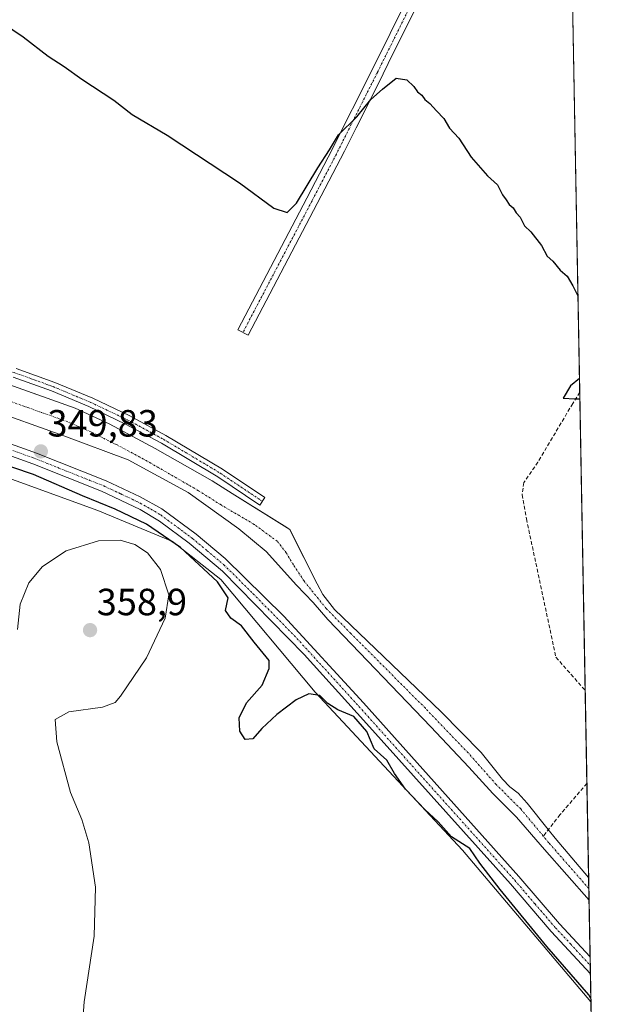
# Model space of a CAD drawing. Units: metres. Extents: x 625210 to 628683, y 4690228 to 4692603.
# Drawn here: x 628526 to 628683, y 4690610 to 4690871 of the extents above; entities that cross this region are included whole.
import ezdxf
from ezdxf.enums import TextEntityAlignment as Align

# ---------------------------------------------------------------- set-up
doc = ezdxf.new("R2010")
doc.units = ezdxf.units.M
doc.header["$MEASUREMENT"] = 0
doc.linetypes.add('TRAZO_Y_PUNTO', pattern=[1, 0.5, -0.25, 0, -0.25])
doc.linetypes.add('TRAZOSX2', pattern=[1.5, 1, -0.5])
for name, color, linetype, lineweight in [('Camino', 19, 'Continuous', 0), ('Camino Cxs', 19, 'Continuous', 0), ('Camino eje', 39, 'TRAZO_Y_PUNTO', 13), ('Carátula', 7, 'Continuous', 5), ('Comarca CxS', 133, 'Continuous', 0), ('Comunidad Autónoma CxS', 142, 'Continuous', 0), ('Corriente artificial Cxs', 5, 'Continuous', 13), ('Corriente artificial eje', 142, 'TRAZO_Y_PUNTO', 0), ('Corriente artificial lineal', 5, 'TRAZOSX2', 13), ('Corriente artificial superficial', 5, 'Continuous', 13), ('Cultivos herbáceos CxS', 92, 'Continuous', 0), ('Curva de nivel maestra', 36, 'Continuous', 30), ('Curva de nivel normal', 36, 'Continuous', 0), ('Municipio CxS', 142, 'Continuous', 0), ('Pista no pavimentada', 254, 'Continuous', 13), ('Pista no pavimentada Cxs', 254, 'Continuous', 0), ('Pista pavimentada eje', 135, 'TRAZO_Y_PUNTO', 0), ('Provincia CxS', 1, 'Continuous', 0), ('Punto de cota en terreno', 7, 'Continuous', 0), ('Rótulo de punto de cota en terreno', 19, 'Continuous', 0), ('Suelo desnudo', 252, 'Continuous', 0), ('Suelo desnudo CxS', 43, 'Continuous', 0)]:
    doc.layers.add(name, color=color, linetype=linetype, lineweight=lineweight)
doc.styles.add('Arial', font='txt', dxfattribs={"height": 0.2})

# ---------------------------------------------------------------- blocks, each defined once
blk = doc.blocks.new('*U153')
at = {"layer": 'Cultivos herbáceos CxS', "color": 92, "linetype": 'Continuous', "lineweight": 0}
blk.add_polyline3d([(628227.57, 4690954.63, 348.1), (628273.58, 4690896.42, 348.12), (628319.55, 4690848.36, 348.46), (628355.28, 4690817.41, 349.13), (628373.77, 4690801.63, 349.3), (628385.23, 4690796.6, 349.28), (628411.97, 4690784.67, 350.88), (628432.35, 4690772.7, 350.35), (628462.25, 4690763.32, 350.38), (628503.57, 4690756.55, 350.19), (628546.84, 4690740.89, 351.17), (628566.57, 4690732.73, 349.8), (628579.32, 4690722.63, 349.76), (628604.24, 4690692.89, 349.6), (628643.19, 4690651.16, 350.07), (628677.12, 4690611.05, 349.96), (628681.79, 4690357, 359.83)], dxfattribs=at)
blk = doc.blocks.new('*U176')
at = {"layer": 'Curva de nivel maestra', "color": 36, "linetype": 'Continuous', "lineweight": 30}
for points in [[(628519.12, 4690871.43, 350), (628527.13, 4690866.1, 350), (628533.76, 4690860.99, 350), (628537.98, 4690858.21, 350), (628542.63, 4690854.86, 350), (628551.06, 4690849.29, 350), (628555.96, 4690845.53, 350), (628565.18, 4690840.08, 350), (628584.23, 4690827.44, 350), (628593.31, 4690820.78, 350), (628596.86, 4690819.67, 350), (628599.34, 4690822.14, 350), (628604.95, 4690831.44, 350), (628608.07, 4690836.22, 350), (628610.42, 4690840.16, 350), (628615.31, 4690844.9, 350), (628618.97, 4690849.47, 350), (628622.01, 4690852.28, 350), (628625.63, 4690855.18, 350), (628628.46, 4690854.7, 350), (628630.33, 4690852.9, 350), (628631.26, 4690851.5, 350), (628632.41, 4690850.65, 350), (628633.26, 4690849.5, 350), (628634.58, 4690848.48, 350), (628636.28, 4690846.52, 350), (628638.24, 4690844.48, 350), (628639.72, 4690841.91, 350), (628642.21, 4690839.26, 350), (628645.44, 4690834.31, 350), (628649.78, 4690829.36, 350), (628652.39, 4690826.97, 350), (628653.71, 4690824.29, 350), (628654.7, 4690822.95, 350), (628655.48, 4690821.73, 350), (628656.6, 4690820.85, 350), (628657.32, 4690819.57, 350), (628658.46, 4690818.38, 350), (628659.56, 4690816.14, 350), (628661.27, 4690814.52, 350), (628664.04, 4690810.96, 350), (628665.52, 4690808.1, 350), (628667.05, 4690806.76, 350), (628668.96, 4690804.41, 350), (628670.8, 4690802.86, 350), (628672.37, 4690800.29, 350), (628673.69, 4690797.62, 350)], [(628677.1, 4690611.93, 350), (628676.6, 4690612.87, 350), (628665.42, 4690625.68, 350), (628653.09, 4690640.69, 350), (628647.8, 4690647.68, 350), (628645.08, 4690651.54, 350), (628640.28, 4690654.65, 350), (628636.77, 4690658.57, 350), (628633.24, 4690661.84, 350), (628628.16, 4690667.25, 350), (628625.23, 4690671.34, 350), (628623.23, 4690674.9, 350), (628619.83, 4690677.94, 350), (628617.89, 4690682.48, 350), (628614.52, 4690686.46, 350), (628610.24, 4690688.23, 350), (628607.6, 4690689.92, 350), (628605.53, 4690692.01, 350), (628602.59, 4690692.46, 350), (628599.25, 4690690.87, 350), (628594.13, 4690686.99, 350), (628590.13, 4690683.23, 350), (628587.78, 4690680.5, 350), (628585.79, 4690680.36, 350), (628584.33, 4690682.58, 350), (628584.16, 4690686.1, 350), (628586.13, 4690690.05, 350), (628590.22, 4690694.69, 350), (628592.13, 4690699.1, 350), (628592.1, 4690701.23, 350), (628588.13, 4690706.05, 350), (628584.78, 4690710.41, 350), (628582, 4690712.41, 350), (628580.57, 4690714.43, 350), (628581.24, 4690717.8, 350), (628578.48, 4690722.06, 350), (628568.65, 4690731.13, 350), (628559.74, 4690737.26, 350), (628551.45, 4690741.26, 350), (628542.84, 4690744.75, 350), (628529.82, 4690750.4, 350), (628513.1, 4690756, 350)], [(628674.09, 4690775.73, 350), (628671.71, 4690773.87, 350), (628669.75, 4690770.56, 350), (628672.84, 4690770.36, 350), (628674.19, 4690770.4, 350)]]:
    blk.add_polyline3d(points, dxfattribs=at)
blk = doc.blocks.new('5PATER')
at = {"layer": 'Carátula', "linetype": 'Continuous', "lineweight": 5}
h = blk.add_hatch(color=250, dxfattribs=at)
edge = h.paths.add_edge_path()
edge.add_ellipse((0, 0.01), major_axis=(-1.33, -1.34), ratio=0.999422, start_angle=0, end_angle=360)

msp = doc.modelspace()

# ---------------------------------------------------------------- linework, layer by layer
at = {"layer": 'Camino', "color": 19, "linetype": 'Continuous', "lineweight": 0}
for points in [[(628630.84, 4690873.68, 350.68), (628624.82, 4690861.54, 350.29), (628620.96, 4690853.76, 350.02), (628615.07, 4690842.03, 349.89), (628611.99, 4690835.89, 349.75), (628604.8, 4690822.05, 349.69), (628586.54, 4690787.25, 349.31), (628583.83, 4690788.67, 349.21), (628602.09, 4690823.47, 349.77), (628607.74, 4690834.31, 349.86), (628620.45, 4690859.6, 350.65), (628627.7, 4690874.22, 350.94)], [(628525.25, 4690778.44, 348.94), (628535.46, 4690774.74, 348.98), (628545.49, 4690770.55, 348.92), (628555.29, 4690765.87, 348.99), (628564.85, 4690760.71, 348.87), (628579.81, 4690751.8, 348.96), (628590.95, 4690744.32, 349.13), (628589.61, 4690742.33, 348.53), (628578.53, 4690749.77, 348.21), (628563.64, 4690758.64, 348.5), (628554.2, 4690763.73, 348.75), (628544.51, 4690768.36, 348.56), (628534.61, 4690772.5, 348.48), (628524.51, 4690776.15, 348.2)]]:
    msp.add_polyline3d(points, dxfattribs=at)
at = {"layer": 'Camino Cxs', "color": 19, "linetype": 'Continuous', "lineweight": 0}
for points in [[(628630.84, 4690873.68, 350.68), (628624.82, 4690861.54, 350.29), (628620.96, 4690853.76, 350.02), (628615.07, 4690842.03, 349.89), (628611.99, 4690835.89, 349.75), (628604.8, 4690822.05, 349.69), (628586.54, 4690787.25, 349.31), (628583.83, 4690788.67, 349.21), (628602.09, 4690823.47, 349.77), (628607.74, 4690834.31, 349.86), (628620.45, 4690859.6, 350.65), (628627.7, 4690874.22, 350.94)], [(628525.25, 4690778.44, 348.94), (628535.46, 4690774.74, 348.98), (628545.49, 4690770.55, 348.92), (628555.29, 4690765.87, 348.99), (628564.85, 4690760.71, 348.87), (628579.81, 4690751.8, 348.96), (628590.95, 4690744.32, 349.13), (628589.61, 4690742.33, 348.53), (628578.53, 4690749.77, 348.21), (628563.64, 4690758.64, 348.5), (628554.2, 4690763.73, 348.75), (628544.51, 4690768.36, 348.56), (628534.61, 4690772.5, 348.48), (628524.51, 4690776.15, 348.2)]]:
    msp.add_polyline3d(points, dxfattribs=at)
at = {"layer": 'Camino eje', "color": 39, "linetype": 'TRAZO_Y_PUNTO', "lineweight": 13}
for points in [[(628670.54, 4690968.86, 355.42), (628668.41, 4690959.64, 354.63), (628667.79, 4690957.23, 354.54), (628666.57, 4690954.17, 354.53), (628665.69, 4690951.67, 354.4), (628664.97, 4690950.05, 354.32), (628663.06, 4690946.11, 354.15), (628657.68, 4690935.81, 353.96), (628653.43, 4690927.7, 353.61), (628642.48, 4690905.5, 352.4), (628640.67, 4690901.49, 352.18), (628638.84, 4690897.44, 351.94), (628634.14, 4690885.86, 351.46), (628629.27, 4690873.95, 350.8), (628620.71, 4690856.68, 350.3), (628617.76, 4690850.82, 350), (628611.41, 4690838.17, 349.86), (628609.87, 4690835.1, 349.83), (628606.27, 4690828.18, 349.76), (628603.45, 4690822.76, 349.73), (628585.19, 4690787.96, 349.26)], [(628403.4, 4690873.86, 348.67), (628382.13, 4690834.49, 348.64), (628380.54, 4690831.48, 348.35), (628390.89, 4690824.44, 348.45), (628398.51, 4690819.84, 348.24), (628409.78, 4690814.6, 348.27), (628428.36, 4690808.09, 348.51), (628452.65, 4690800, 348.21), (628473.44, 4690793.49, 348.7), (628493.13, 4690786.98, 348.5), (628506.46, 4690783.01, 348.72), (628524.88, 4690777.3, 348.59), (628535.03, 4690773.62, 348.92), (628545, 4690769.45, 348.77), (628554.74, 4690764.8, 348.88), (628564.25, 4690759.67, 348.7), (628579.17, 4690750.78, 348.63), (628590.28, 4690743.32, 348.96)]]:
    msp.add_polyline3d(points, dxfattribs=at)
at = {"layer": 'Comarca CxS', "color": 133, "linetype": 'Continuous', "lineweight": 0}
msp.add_polyline3d([(628683.02, 4690289.92, 363.79), (625251.27, 4690227.73, 369.75), (625218.32, 4692069.26, 327.83), (625209.88, 4692540.94, 332.46), (625861.77, 4692552.76, 327.2), (628640.5, 4692603.16, 373.79), (628683.02, 4690289.92, 363.79)], close=True, dxfattribs=at)
msp.add_polyline3d([(628683.02, 4690289.92, 363.79), (625251.27, 4690227.73, 369.75), (625218.32, 4692069.26, 327.83), (625209.88, 4692540.94, 332.46), (625861.77, 4692552.76, 327.2), (628640.5, 4692603.16, 373.79), (628683.02, 4690289.92, 363.79)], close=True, dxfattribs=at)
at = {"layer": 'Comunidad Autónoma CxS', "color": 142, "linetype": 'Continuous', "lineweight": 0}
msp.add_polyline3d([(628683.02, 4690289.92, 363.79), (625251.27, 4690227.73, 369.75), (625218.32, 4692069.26, 327.83), (625209.88, 4692540.94, 332.46), (625861.77, 4692552.76, 327.2), (628640.5, 4692603.16, 373.79), (628683.02, 4690289.92, 363.79)], close=True, dxfattribs=at)
msp.add_polyline3d([(628683.02, 4690289.92, 363.79), (625251.27, 4690227.73, 369.75), (625218.32, 4692069.26, 327.83), (625209.88, 4692540.94, 332.46), (625861.77, 4692552.76, 327.2), (628640.5, 4692603.16, 373.79), (628683.02, 4690289.92, 363.79)], close=True, dxfattribs=at)
at = {"layer": 'Corriente artificial Cxs', "color": 5, "linetype": 'Continuous', "lineweight": 13}
msp.add_polyline3d([(628519.57, 4690775.5, 347.49), (628540.83, 4690767.9, 347.83), (628549.81, 4690763.79, 347.92), (628562.02, 4690757.29, 347.86), (628577.05, 4690748.7, 347.34), (628582.37, 4690745.35, 347.85), (628597.57, 4690735.84, 348.18), (628604.78, 4690721.5, 347.57), (628606.33, 4690718.72, 347.59), (628609.41, 4690714.68, 347.43), (628637.57, 4690687.68, 347.51), (628648.14, 4690676.9, 347.52), (628653.76, 4690669.89, 347.37), (628655.73, 4690667.85, 347.27), (628657.91, 4690666.19, 347.53), (628660.31, 4690663.57, 347.53), (628665.84, 4690656.54, 347.3), (628667.63, 4690654.27, 347.36), (628676.51, 4690643.92, 347.18), (628676.62, 4690637.86, 348.68), (628664.88, 4690651.27, 348.2), (628657.45, 4690659.87, 348.12), (628651.23, 4690666.12, 347.85), (628644.87, 4690673.04, 347.8), (628634.85, 4690683.68, 347.85), (628607.64, 4690712.1, 347.84), (628603.73, 4690716.53, 348.08), (628599.32, 4690721.15, 348.01), (628591.32, 4690730.02, 347.33), (628584.13, 4690736.06, 347.57), (628570.69, 4690745.68, 347.64), (628554.82, 4690754.25, 347.89), (628537.86, 4690760.59, 348.51), (628517.05, 4690768.03, 348.63)], dxfattribs=at)
at = {"layer": 'Corriente artificial eje', "color": 142, "linetype": 'TRAZO_Y_PUNTO', "lineweight": 0}
for points in [[(628664.51, 4690654.85, 347.66), (628658.57, 4690662.01, 347.52), (628652.06, 4690668.49, 347.14), (628644.65, 4690676.86, 347.31), (628633.37, 4690688.62, 347.31), (628613.7, 4690708.37, 347.32), (628607.18, 4690714.98, 347.49), (628601.32, 4690722.26, 347.32), (628598.52, 4690726.53, 347.61), (628596.61, 4690729.73, 347.14), (628594.25, 4690732.75, 346.87), (628588.15, 4690737.22, 347.06), (628579.4, 4690742.35, 347.06), (628573.44, 4690746.12, 347.2), (628560.81, 4690753.42, 346.77), (628551.74, 4690758.3, 346.96), (628544.99, 4690761.66, 347.25), (628538.94, 4690764.31, 347.09), (628516.17, 4690772.43, 347.03), (628473.72, 4690785.87, 346.98)], [(628676.57, 4690640.95, 347.85), (628666, 4690653.06, 347.36), (628664.51, 4690654.85, 347.66)]]:
    msp.add_polyline3d(points, dxfattribs=at)
at = {"layer": 'Corriente artificial lineal', "color": 5, "linetype": 'TRAZOSX2', "lineweight": 13}
for points in [[(628674.16, 4690772.14, 349.96), (628672.31, 4690769.18, 349.91), (628663.11, 4690753.69, 349.76), (628659.39, 4690748.25, 349.89), (628658.92, 4690745.06, 349.84), (628660.07, 4690738.67, 349.75), (628667.86, 4690702.1, 349.67), (628675.6, 4690693.33, 349.68)], [(628676.06, 4690668.77, 349.58), (628668.96, 4690660.5, 348.95), (628664.51, 4690654.85, 347.66)]]:
    msp.add_polyline3d(points, dxfattribs=at)
at = {"layer": 'Corriente artificial superficial', "color": 5, "linetype": 'Continuous', "lineweight": 13}
for points in [[(628519.57, 4690775.5, 347.49), (628540.83, 4690767.9, 347.83), (628549.81, 4690763.79, 347.92), (628562.02, 4690757.29, 347.86), (628577.05, 4690748.7, 347.34), (628582.37, 4690745.35, 347.85), (628597.57, 4690735.84, 348.18), (628604.78, 4690721.5, 347.57), (628606.33, 4690718.72, 347.59), (628609.41, 4690714.68, 347.43), (628637.57, 4690687.68, 347.51), (628648.14, 4690676.9, 347.52), (628653.76, 4690669.89, 347.37), (628655.73, 4690667.85, 347.27), (628657.91, 4690666.19, 347.53), (628660.31, 4690663.57, 347.53), (628665.84, 4690656.54, 347.3), (628667.63, 4690654.27, 347.36), (628676.51, 4690643.92, 347.18)], [(628676.62, 4690637.86, 348.68), (628664.88, 4690651.27, 348.2), (628657.45, 4690659.87, 348.12), (628651.23, 4690666.12, 347.85), (628644.87, 4690673.04, 347.8), (628634.85, 4690683.68, 347.85), (628607.64, 4690712.1, 347.84), (628603.73, 4690716.53, 348.08), (628599.32, 4690721.15, 348.01), (628591.32, 4690730.02, 347.33), (628584.13, 4690736.06, 347.57), (628570.69, 4690745.68, 347.64), (628554.82, 4690754.25, 347.89), (628537.86, 4690760.59, 348.51), (628517.05, 4690768.03, 348.63)], [(628676.51, 4690643.92, 347.18), (628676.62, 4690637.86, 348.68)]]:
    msp.add_polyline3d(points, dxfattribs=at)
at = {"layer": 'Cultivos herbáceos CxS', "color": 92, "linetype": 'Continuous', "lineweight": 0}
for points in [[(628667.19, 4691151.12, 359.65), (628676.51, 4690643.92, 347.18), (628667.63, 4690654.27, 347.36), (628665.84, 4690656.54, 347.3), (628660.31, 4690663.57, 347.53), (628657.91, 4690666.19, 347.53), (628655.73, 4690667.85, 347.27), (628653.76, 4690669.89, 347.37), (628648.14, 4690676.9, 347.52), (628637.57, 4690687.68, 347.51), (628609.41, 4690714.68, 347.43), (628606.33, 4690718.72, 347.59), (628604.78, 4690721.5, 347.57), (628597.87, 4690735.24, 348), (628597.57, 4690735.84, 348.18), (628596.74, 4690736.36, 348.27), (628582.37, 4690745.35, 347.85), (628577.05, 4690748.7, 347.34), (628562.02, 4690757.29, 347.86), (628549.81, 4690763.79, 347.92), (628540.83, 4690767.9, 347.83), (628519.57, 4690775.5, 347.49)], [(628667.19, 4691151.12, 359.65), (628668.86, 4691060.32, 358.29), (628670.5, 4690971.28, 355.42), (628670.52, 4690970.1, 355.42), (628670.54, 4690968.86, 355.42), (628670.54, 4690968.64, 355.42), (628670.68, 4690961.13, 354.73), (628674.16, 4690772.14, 349.96), (628675.6, 4690693.33, 349.68), (628676.06, 4690668.77, 349.58), (628676.51, 4690643.92, 347.18)], [(628677.12, 4690611.06, 349.96), (628643.19, 4690651.16, 350.07), (628604.24, 4690692.89, 349.6), (628579.32, 4690722.63, 349.76), (628566.57, 4690732.73, 349.8), (628546.84, 4690740.89, 351.17), (628503.57, 4690756.55, 350.19), (628462.25, 4690763.32, 350.38), (628432.6, 4690772.62, 350.35), (628432.35, 4690772.7, 350.35), (628426.27, 4690776.27, 350.25), (628422.17, 4690778.68, 350.18), (628411.97, 4690784.67, 350.88), (628402.32, 4690788.97, 350.07), (628385.23, 4690796.6, 349.28), (628373.77, 4690801.63, 349.3), (628355.27, 4690817.42, 349.13), (628322.75, 4690845.59, 348.76), (628321.29, 4690846.86, 348.6), (628319.55, 4690848.36, 348.46), (628273.58, 4690896.42, 348.12), (628227.57, 4690954.63, 348.1)], [(628676.51, 4690643.92, 347.18), (628667.63, 4690654.27, 347.36), (628665.84, 4690656.54, 347.3), (628660.31, 4690663.57, 347.53), (628657.91, 4690666.19, 347.53), (628655.73, 4690667.85, 347.27), (628653.76, 4690669.89, 347.37), (628648.14, 4690676.9, 347.52), (628637.57, 4690687.68, 347.51), (628609.41, 4690714.68, 347.43), (628606.33, 4690718.72, 347.59), (628604.78, 4690721.5, 347.57), (628597.87, 4690735.24, 348), (628597.57, 4690735.84, 348.18), (628596.74, 4690736.36, 348.27), (628582.37, 4690745.35, 347.85), (628577.05, 4690748.7, 347.34), (628562.02, 4690757.29, 347.86), (628549.81, 4690763.79, 347.92), (628540.83, 4690767.9, 347.83), (628519.57, 4690775.5, 347.49)], [(628677.12, 4690611.06, 349.96), (628680.1, 4690448.89, 353.16), (628681.6, 4690366.96, 357.81), (628681.79, 4690357, 359.83)]]:
    msp.add_polyline3d(points, dxfattribs=at)
at = {"layer": 'Curva de nivel normal', "color": 36, "linetype": 'Continuous', "lineweight": 0}
msp.add_polyline3d([(628542.26, 4690597.89, 355), (628543.26, 4690611.06, 355), (628545.87, 4690628.35, 355), (628546.21, 4690641.35, 355), (628544.47, 4690653.06, 355), (628542.6, 4690659.18, 355), (628539.66, 4690666.34, 355), (628536.01, 4690679.75, 355), (628535.62, 4690685.66, 355), (628539.16, 4690687.64, 355), (628548.08, 4690688.88, 355), (628551.39, 4690690.17, 355), (628552.88, 4690691.82, 355), (628559.72, 4690701.98, 355), (628564.66, 4690712.45, 355), (628565.57, 4690718.61, 355), (628563.38, 4690725.25, 355), (628559.96, 4690729.72, 355), (628556.59, 4690731.92, 355), (628552.74, 4690733.07, 355), (628547, 4690732.91, 355), (628538.47, 4690730.22, 355), (628532.26, 4690726.12, 355), (628528.66, 4690721.74, 355), (628526.31, 4690716.16, 355), (628525.62, 4690709.47, 355)], dxfattribs=at)
at = {"layer": 'Municipio CxS', "color": 142, "linetype": 'Continuous', "lineweight": 0}
msp.add_polyline3d([(625861.77, 4692552.76, 327.2), (628640.5, 4692603.16, 373.79), (628683.02, 4690289.92, 363.79), (625251.27, 4690227.73, 369.75)], dxfattribs=at)
msp.add_polyline3d([(625861.77, 4692552.76, 327.2), (628640.5, 4692603.16, 373.79), (628683.02, 4690289.92, 363.79), (625251.27, 4690227.73, 369.75)], dxfattribs=at)
at = {"layer": 'Pista no pavimentada', "color": 254, "linetype": 'Continuous', "lineweight": 13}
for points in [[(628676.98, 4690618.43, 349.77), (628666.62, 4690629.63, 349.64), (628655.84, 4690642.19, 349.79), (628617.86, 4690684.6, 349.94), (628601.4, 4690702.79, 349.54), (628579.78, 4690724.82, 349.61), (628570.94, 4690732.28, 349.61), (628563.16, 4690738.09, 349.51), (628558.01, 4690741.18, 349.71), (628547.82, 4690746, 349.7), (628529.64, 4690753.26, 349.62), (628499.45, 4690764.08, 349.61), (628489.01, 4690767.61, 349.58), (628469.92, 4690773.53, 349.4), (628432.52, 4690785.69, 349.16), (628420.65, 4690789.67, 349.19), (628418.57, 4690790.44, 349.2)], [(628500.43, 4690766.9, 349.65), (628530.69, 4690756.05, 349.71), (628549.01, 4690748.73, 349.71), (628558.07, 4690744.51, 349.59), (628563.74, 4690741.3, 349.61), (628572.79, 4690734.62, 349.51), (628580.49, 4690728.23, 349.57), (628596.02, 4690712.92, 349.56), (628617, 4690690.02, 349.63), (628658.09, 4690644.15, 349.83), (628668.84, 4690631.61, 349.79), (628676.9, 4690622.91, 349.86)], [(628676.9, 4690622.91, 349.86), (628676.98, 4690618.43, 349.77)]]:
    msp.add_polyline3d(points, dxfattribs=at)
at = {"layer": 'Pista no pavimentada Cxs', "color": 254, "linetype": 'Continuous', "lineweight": 0}
msp.add_polyline3d([(628500.43, 4690766.9, 349.65), (628530.69, 4690756.05, 349.71), (628549.01, 4690748.73, 349.71), (628558.07, 4690744.51, 349.59), (628563.74, 4690741.3, 349.61), (628572.79, 4690734.62, 349.51), (628580.49, 4690728.23, 349.57), (628596.02, 4690712.92, 349.56), (628617, 4690690.02, 349.63), (628658.09, 4690644.15, 349.83), (628668.84, 4690631.61, 349.79), (628676.9, 4690622.91, 349.86), (628676.98, 4690618.43, 349.77), (628676.98, 4690618.43, 349.77), (628666.62, 4690629.63, 349.64), (628655.84, 4690642.19, 349.79), (628617.86, 4690684.6, 349.94), (628601.4, 4690702.79, 349.54), (628579.78, 4690724.82, 349.61), (628570.94, 4690732.28, 349.61), (628563.16, 4690738.09, 349.51), (628558.01, 4690741.18, 349.71), (628547.82, 4690746, 349.7), (628529.64, 4690753.26, 349.62), (628499.45, 4690764.08, 349.61)], dxfattribs=at)
at = {"layer": 'Pista pavimentada eje', "color": 135, "linetype": 'TRAZO_Y_PUNTO', "lineweight": 0}
msp.add_polyline3d([(628515.04, 4690760.08, 349.59), (628530.17, 4690754.66, 349.65), (628548.42, 4690747.37, 349.71), (628552.95, 4690745.26, 349.58), (628558.04, 4690742.85, 349.64), (628560.88, 4690741.24, 349.6), (628563.45, 4690739.7, 349.52), (628567.98, 4690736.36, 349.57), (628571.87, 4690733.45, 349.46), (628575.72, 4690730.26, 349.5), (628580.14, 4690726.53, 349.56), (628587.9, 4690718.87, 349.46), (628598.71, 4690707.86, 349.54), (628609.2, 4690696.41, 349.57), (628617.43, 4690687.31, 349.74), (628637.98, 4690664.38, 349.62), (628656.97, 4690643.17, 349.83), (628662.34, 4690636.9, 349.77), (628667.73, 4690630.62, 349.73), (628671.76, 4690626.27, 349.79), (628676.94, 4690620.67, 349.81)], dxfattribs=at)
at = {"layer": 'Provincia CxS', "color": 1, "linetype": 'Continuous', "lineweight": 0}
msp.add_polyline3d([(628683.02, 4690289.92, 363.79), (625251.27, 4690227.73, 369.75), (625209.88, 4692540.94, 332.46), (628640.5, 4692603.16, 373.79), (628683.02, 4690289.92, 363.79)], close=True, dxfattribs=at)
msp.add_polyline3d([(628683.02, 4690289.92, 363.79), (625251.27, 4690227.73, 369.75), (625209.88, 4692540.94, 332.46), (628640.5, 4692603.16, 373.79), (628683.02, 4690289.92, 363.79)], close=True, dxfattribs=at)
at = {"layer": 'Suelo desnudo', "color": 252, "linetype": 'Continuous', "lineweight": 0}
for points in [[(628677.12, 4690611.06, 349.96), (628643.19, 4690651.16, 350.07), (628604.24, 4690692.89, 349.6), (628579.32, 4690722.63, 349.76), (628566.57, 4690732.73, 349.8), (628546.84, 4690740.89, 351.17), (628503.57, 4690756.55, 350.19), (628462.25, 4690763.32, 350.38), (628432.6, 4690772.62, 350.35), (628432.35, 4690772.7, 350.35), (628426.27, 4690776.27, 350.25), (628422.17, 4690778.68, 350.18), (628411.97, 4690784.67, 350.88), (628402.32, 4690788.97, 350.07), (628385.23, 4690796.6, 349.28), (628373.77, 4690801.63, 349.3), (628355.27, 4690817.42, 349.13), (628322.75, 4690845.59, 348.76), (628321.29, 4690846.86, 348.6), (628319.55, 4690848.36, 348.46), (628273.58, 4690896.42, 348.12), (628227.57, 4690954.63, 348.1)], [(628676.51, 4690643.92, 347.18), (628667.63, 4690654.27, 347.36), (628665.84, 4690656.54, 347.3), (628660.31, 4690663.57, 347.53), (628657.91, 4690666.19, 347.53), (628655.73, 4690667.85, 347.27), (628653.76, 4690669.89, 347.37), (628648.14, 4690676.9, 347.52), (628637.57, 4690687.68, 347.51), (628609.41, 4690714.68, 347.43), (628606.33, 4690718.72, 347.59), (628604.78, 4690721.5, 347.57), (628597.87, 4690735.24, 348), (628597.57, 4690735.84, 348.18), (628596.74, 4690736.36, 348.27), (628582.37, 4690745.35, 347.85), (628577.05, 4690748.7, 347.34), (628562.02, 4690757.29, 347.86), (628549.81, 4690763.79, 347.92), (628540.83, 4690767.9, 347.83), (628519.57, 4690775.5, 347.49)], [(628676.51, 4690643.92, 347.18), (628676.57, 4690640.95, 347.85), (628676.62, 4690637.86, 348.68), (628676.9, 4690622.91, 349.86), (628676.94, 4690620.67, 349.81), (628676.98, 4690618.43, 349.77), (628677.12, 4690611.06, 349.96)]]:
    msp.add_polyline3d(points, dxfattribs=at)
at = {"layer": 'Suelo desnudo CxS', "color": 43, "linetype": 'Continuous', "lineweight": 0}
msp.add_polyline3d([(628519.57, 4690775.5, 347.49), (628540.83, 4690767.9, 347.83), (628549.81, 4690763.79, 347.92), (628562.02, 4690757.29, 347.86), (628577.05, 4690748.7, 347.34), (628582.37, 4690745.35, 347.85), (628596.74, 4690736.36, 348.27), (628597.57, 4690735.84, 348.18), (628597.87, 4690735.24, 348), (628604.78, 4690721.5, 347.57), (628606.33, 4690718.72, 347.59), (628609.41, 4690714.68, 347.43), (628637.57, 4690687.68, 347.51), (628648.14, 4690676.9, 347.52), (628653.76, 4690669.89, 347.37), (628655.73, 4690667.85, 347.27), (628657.91, 4690666.19, 347.53), (628660.31, 4690663.57, 347.53), (628665.84, 4690656.54, 347.3), (628667.63, 4690654.27, 347.36), (628676.51, 4690643.92, 347.18), (628677.12, 4690611.05, 349.96), (628643.19, 4690651.16, 350.07), (628604.24, 4690692.89, 349.6), (628579.32, 4690722.63, 349.76), (628566.57, 4690732.73, 349.8), (628546.84, 4690740.89, 351.17), (628503.57, 4690756.55, 350.19)], dxfattribs=at)

# ---------------------------------------------------------------- block references
at = {"layer": 'Cultivos herbáceos CxS', "color": 92, "linetype": 'Continuous', "lineweight": 0}
msp.add_blockref('*U153', (0, 0), dxfattribs=at)
at = {"layer": 'Curva de nivel maestra', "color": 36, "linetype": 'Continuous', "lineweight": 30}
msp.add_blockref('*U176', (0, 0), dxfattribs=at)
at = {"layer": 'Punto de cota en terreno', "linetype": 'Continuous', "lineweight": 0}
for p in [(628531.79, 4690756.49, 349.83), (628544.8, 4690709.26, 358.9)]:
    msp.add_blockref('5PATER', p, dxfattribs=at)

# ---------------------------------------------------------------- texts
at = {"layer": 'Rótulo de punto de cota en terreno', "color": 19, "linetype": 'Continuous', "lineweight": 0, "style": 'Arial'}
for s, p in [('349,83', (628533.55, 4690758.25)), ('358,9', (628546.56, 4690711.02))]:
    msp.add_text(s, height=7, dxfattribs=at).set_placement(p, align=Align.BOTTOM_LEFT)

doc.saveas('drawing.dxf')
